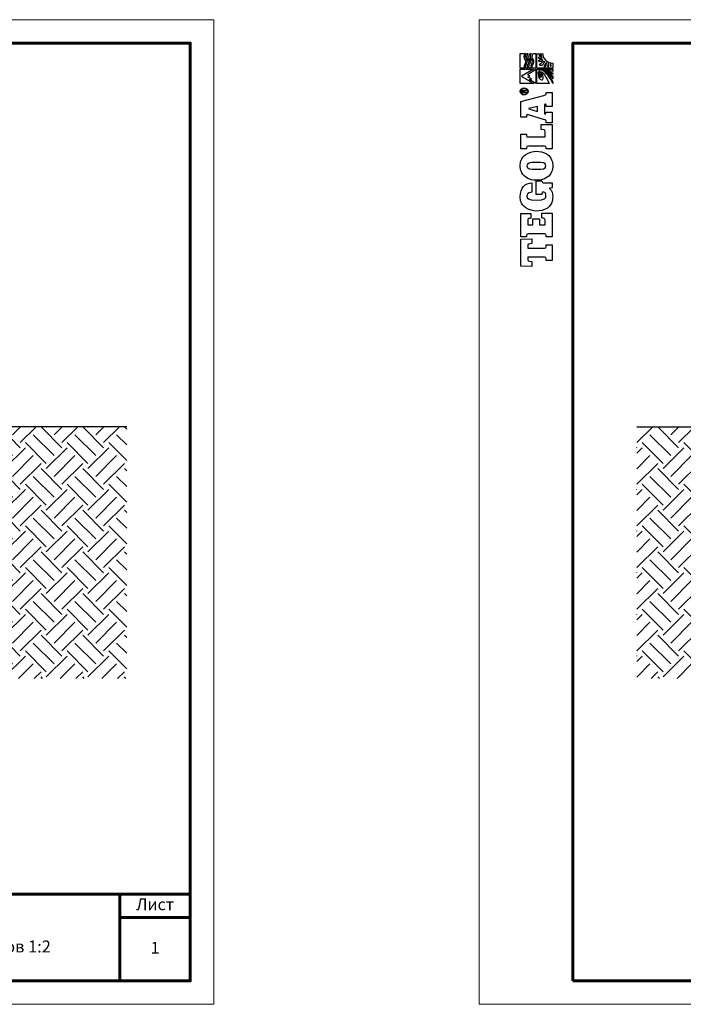
# Model space of a CAD drawing. Units: millimetres. Extents: x 2171 to 2330, y 2019 to 2504.
# Drawn here: x 2186 to 2192, y 2103 to 2111 of the extents above; entities that cross this region are included whole.
import ezdxf

# ---------------------------------------------------------------- set-up
doc = ezdxf.new("R2010")
doc.units = ezdxf.units.MM
doc.layers.add('Внутренняя рамка', color=7, linetype='Continuous', lineweight=60)
doc.layers.add('Граница чертежа на печать', color=7, linetype='Continuous', lineweight=15)
doc.layers.add('Тегола', color=152, linetype='Continuous')
doc.styles.add('dimention', font='arial.ttf', dxfattribs={"height": 15})
doc.styles.get("Standard").update_dxf_attribs({"font": 'arial.ttf'})

# ---------------------------------------------------------------- blocks, each defined once
blk = doc.blocks.new('*T10')
at = {"color": 0, "linetype": 'Continuous', "lineweight": 60, "transparency": 16777216}
for p, q in [((0, 0), (7.4815, 0)), ((0, 0), (0, -0.7482)), ((0.4044, 0), (0.4044, -0.7482)), ((0.8088, 0), (0.8088, -0.7482)), ((1.2132, 0), (1.2132, -0.7482)), ((1.6176, 0), (1.6176, -0.7482)), ((2.2242, 0), (2.2242, -0.7482)), ((2.6286, 0), (2.6286, -0.7482)), ((6.8749, 0), (6.8749, -0.7482)), ((7.4815, 0), (7.4815, -0.7482)), ((6.8749, -0.2022), (7.4815, -0.2022)), ((0, -0.4044), (2.6286, -0.4044)), ((0, -0.7482), (7.4815, -0.7482))]:
    blk.add_line(p, q, dxfattribs=at)
at = {"color": 0, "linetype": 'Continuous', "transparency": 16777216}
blk.add_line((0, -0.2022), (2.6286, -0.2022), dxfattribs=at)
at = {"color": 0, "transparency": 16777216, "char_height": 0.1011, "attachment_point": 5, "style": 'dimention'}
for s, insert, width in [('Лист', (7.1782, -0.1011), 0.52573), ('1', (7.1782, -0.4752), 0.52573), ('№ док.', (1.4154, -0.5763), 0.363967), ('Изм.', (0.2022, -0.5763), 0.323526), ('Кол.уч.', (0.6066, -0.5763), 0.363967), ('Лист', (1.011, -0.5763), 0.323526), ('Подп.', (1.9209, -0.5763), 0.52573), ('Дата', (2.4264, -0.5763), 0.323526)]:
    blk.add_mtext(s, dxfattribs=dict(at, insert=insert, width=width))
blk = doc.blocks.new('Тегола')
at = {"layer": 'Тегола', "color": 152}
for points, knots in [([(-50.4, 0), (-50.4, 0), (-50.8, -16.4), (-50.8, -16.4), (-50.8, -16.4), (-50.8, -16.4), (-43.5, -16.4), (-43.5, -16.4), (-43.5, -16.4), (-43.5, -16.4), (-42.7, -12.5), (-42.7, -12.5), (-42.7, -12.5), (-42.4, -10.8), (-42.3, -10.2), (-39.2, -10.2), (-39.2, -10.2), (-39.2, -10.2), (-36.8, -10.2), (-36.8, -10.2), (-36.8, -10.2), (-36.8, -10.2), (-36.8, -35.7), (-36.8, -35.7), (-36.8, -35.7), (-36.8, -37.9), (-37.4, -38.4), (-39.2, -38.4), (-39.2, -38.4), (-39.2, -38.4), (-41.7, -38.4), (-41.7, -38.4), (-41.7, -38.4), (-41.7, -38.4), (-41.7, -47), (-41.7, -47), (-41.7, -47), (-41.7, -47), (-18.1, -47), (-18.1, -47), (-18.1, -47), (-18.1, -47), (-18.1, -38.4), (-18.1, -38.4), (-18.1, -38.4), (-18.1, -38.4), (-20.6, -38.4), (-20.6, -38.4), (-20.6, -38.4), (-23, -38.4), (-23, -37), (-23, -35.7), (-23, -35.7), (-23, -35.7), (-23, -10.2), (-23, -10.2), (-23, -10.2), (-23, -10.2), (-20.6, -10.2), (-20.6, -10.2), (-20.6, -10.2), (-17.6, -10.2), (-17.4, -10.5), (-17, -12.5), (-17, -12.5), (-17, -12.5), (-16.3, -16.4), (-16.3, -16.4), (-16.3, -16.4), (-16.3, -16.4), (-9, -16.4), (-9, -16.4), (-9, -16.4), (-9, -16.4), (-9.4, 0), (-9.4, 0), (-9.4, 0), (-9.4, 0), (-50.4, 0), (-50.4, 0)], [0, 0, 0, 0, 0.05, 0.05, 0.05, 0.05, 0.1, 0.1, 0.1, 0.1, 0.15, 0.15, 0.15, 0.15, 0.2, 0.2, 0.2, 0.2, 0.25, 0.25, 0.25, 0.25, 0.3, 0.3, 0.3, 0.3, 0.35, 0.35, 0.35, 0.35, 0.4, 0.4, 0.4, 0.4, 0.45, 0.45, 0.45, 0.45, 0.5, 0.5, 0.5, 0.5, 0.55, 0.55, 0.55, 0.55, 0.6, 0.6, 0.6, 0.6, 0.65, 0.65, 0.65, 0.65, 0.7, 0.7, 0.7, 0.7, 0.75, 0.75, 0.75, 0.75, 0.8, 0.8, 0.8, 0.8, 0.85, 0.85, 0.85, 0.85, 0.9, 0.9, 0.9, 0.9, 0.95, 0.95, 0.95, 0.95, 1, 1, 1, 1]), ([(22.1, -34.3), (21.5, -35.9), (20.9, -36.8), (17.6, -36.8), (17.6, -36.8), (17.6, -36.8), (12.1, -36.8), (12.1, -36.8), (12.1, -36.8), (12.1, -36.8), (12.1, -28.3), (12.1, -28.3), (12.1, -28.3), (12.1, -28.3), (21.1, -28.3), (21.1, -28.3), (21.1, -28.3), (21.1, -28.3), (21.1, -18.1), (21.1, -18.1), (21.1, -18.1), (21.1, -18.1), (12.1, -18.1), (12.1, -18.1), (12.1, -18.1), (12.1, -18.1), (12.1, -10.2), (12.1, -10.2), (12.1, -10.2), (12.1, -10.2), (18, -10.2), (18, -10.2), (18, -10.2), (20.6, -10.2), (21.1, -10.5), (21.5, -12.1), (21.5, -12.1), (21.7, -13), (21.9, -14.5), (22, -15.1), (22, -15.1), (22, -15.1), (29.2, -15.1), (29.2, -15.1), (29.2, -15.1), (29.2, -15.1), (29.2, 0), (29.2, 0), (29.2, 0), (29.2, 0), (-6, 0), (-6, 0), (-6, 0), (-6, 0), (-6, -8.6), (-6, -8.6), (-6, -8.6), (-6, -8.6), (-4, -8.6), (-4, -8.6), (-4, -8.6), (-1.6, -8.6), (-1.7, -9.9), (-1.7, -11.3), (-1.7, -11.3), (-1.7, -11.3), (-1.7, -35.7), (-1.7, -35.7), (-1.7, -35.7), (-1.7, -37), (-1.6, -38.4), (-4.1, -38.4), (-4.1, -38.4), (-4.1, -38.4), (-6, -38.4), (-6, -38.4), (-6, -38.4), (-6, -38.4), (-6, -47), (-6, -47), (-6, -47), (-6, -47), (29.6, -47), (29.6, -47), (29.6, -47), (29.6, -47), (30, -31.7), (30, -31.7), (30, -31.7), (30, -31.7), (22.7, -31.7), (22.7, -31.7), (22.7, -31.7), (22.6, -32.6), (22.4, -33.5), (22.1, -34.3)], [0, 0, 0, 0, 0.041667, 0.041667, 0.041667, 0.041667, 0.083333, 0.083333, 0.083333, 0.083333, 0.125, 0.125, 0.125, 0.125, 0.166667, 0.166667, 0.166667, 0.166667, 0.208333, 0.208333, 0.208333, 0.208333, 0.25, 0.25, 0.25, 0.25, 0.291667, 0.291667, 0.291667, 0.291667, 0.333333, 0.333333, 0.333333, 0.333333, 0.375, 0.375, 0.375, 0.375, 0.416667, 0.416667, 0.416667, 0.416667, 0.458333, 0.458333, 0.458333, 0.458333, 0.5, 0.5, 0.5, 0.5, 0.541667, 0.541667, 0.541667, 0.541667, 0.583333, 0.583333, 0.583333, 0.583333, 0.625, 0.625, 0.625, 0.625, 0.666667, 0.666667, 0.666667, 0.666667, 0.708333, 0.708333, 0.708333, 0.708333, 0.75, 0.75, 0.75, 0.75, 0.791667, 0.791667, 0.791667, 0.791667, 0.833333, 0.833333, 0.833333, 0.833333, 0.875, 0.875, 0.875, 0.875, 0.916667, 0.916667, 0.916667, 0.916667, 0.958333, 0.958333, 0.958333, 0.958333, 1, 1, 1, 1]), ([(57.8, -31.8), (57.8, -31.8), (59, -31.8), (59, -31.8), (59, -31.8), (61.7, -31.8), (61.7, -33), (61.7, -34.5), (61.7, -34.5), (61.7, -34.5), (61.7, -34.8), (61.7, -34.8), (61.7, -34.8), (61.7, -36.9), (59.3, -37.9), (56, -37.9), (56, -37.9), (52, -37.9), (49.7, -36.5), (49.7, -23.6), (49.7, -23.6), (49.7, -10.3), (52, -9), (55.5, -9), (55.5, -9), (57.3, -9), (61.1, -9.6), (61.4, -16.4), (61.4, -16.4), (61.4, -16.4), (75.6, -16.4), (75.6, -16.4), (75.6, -16.4), (75.6, -6.4), (68.6, 1.2), (54.4, 1.2), (54.4, 1.2), (49.9, 1.2), (42.8, -0.1), (37.7, -7.4), (37.7, -7.4), (34.5, -12.1), (33, -18.4), (33, -23.6), (33, -23.6), (33, -27.9), (33.6, -34.8), (37.4, -40.1), (37.4, -40.1), (43.1, -48.2), (52.8, -48.1), (55.6, -48.1), (55.6, -48.1), (60.1, -48.1), (63.3, -47.1), (67.1, -43.4), (67.1, -43.4), (67.1, -43.4), (67.5, -43.4), (67.5, -43.4), (67.5, -43.4), (67.5, -43.4), (68.2, -47), (68.2, -47), (68.2, -47), (68.2, -47), (75.5, -47), (75.5, -47), (75.5, -47), (75.5, -47), (75.5, -34.6), (75.5, -34.6), (75.5, -34.6), (75.5, -32.7), (76.2, -32), (78.5, -31.8), (78.5, -31.8), (78.5, -31.8), (78.5, -23.2), (78.5, -23.2), (78.5, -23.2), (78.5, -23.2), (57.8, -23.2), (57.8, -23.2), (57.8, -23.2), (57.8, -23.2), (57.8, -31.8), (57.8, -31.8)], [0, 0, 0, 0, 0.045455, 0.045455, 0.045455, 0.045455, 0.090909, 0.090909, 0.090909, 0.090909, 0.136364, 0.136364, 0.136364, 0.136364, 0.181818, 0.181818, 0.181818, 0.181818, 0.227273, 0.227273, 0.227273, 0.227273, 0.272727, 0.272727, 0.272727, 0.272727, 0.318182, 0.318182, 0.318182, 0.318182, 0.363636, 0.363636, 0.363636, 0.363636, 0.409091, 0.409091, 0.409091, 0.409091, 0.454545, 0.454545, 0.454545, 0.454545, 0.5, 0.5, 0.5, 0.5, 0.545455, 0.545455, 0.545455, 0.545455, 0.590909, 0.590909, 0.590909, 0.590909, 0.636364, 0.636364, 0.636364, 0.636364, 0.681818, 0.681818, 0.681818, 0.681818, 0.727273, 0.727273, 0.727273, 0.727273, 0.772727, 0.772727, 0.772727, 0.772727, 0.818182, 0.818182, 0.818182, 0.818182, 0.863636, 0.863636, 0.863636, 0.863636, 0.909091, 0.909091, 0.909091, 0.909091, 0.954545, 0.954545, 0.954545, 0.954545, 1, 1, 1, 1]), ([(101.4, 1.2), (97, 1.2), (89.3, -0.1), (84.3, -7.4), (84.3, -7.4), (80.4, -13), (79.5, -19.3), (79.5, -23.5), (79.5, -23.5), (79.5, -27.7), (80.2, -34.6), (84, -39.9), (84, -39.9), (88.3, -46), (95.6, -48.1), (101.4, -48.1), (101.4, -48.1), (107.1, -48.1), (114.5, -46), (118.8, -39.9), (118.8, -39.9), (122.6, -34.6), (123.3, -27.7), (123.3, -23.5), (123.3, -23.5), (123.3, -17.7), (121.6, -11.6), (118.6, -7.4), (118.6, -7.4), (113.5, -0.1), (105.8, 1.2), (101.4, 1.2)], [0, 0, 0, 0, 0.125, 0.125, 0.125, 0.125, 0.25, 0.25, 0.25, 0.25, 0.375, 0.375, 0.375, 0.375, 0.5, 0.5, 0.5, 0.5, 0.625, 0.625, 0.625, 0.625, 0.75, 0.75, 0.75, 0.75, 0.875, 0.875, 0.875, 0.875, 1, 1, 1, 1]), ([(150.7, -36.8), (150.7, -36.8), (145, -36.8), (145, -36.8), (145, -36.8), (145, -36.8), (145, -10.1), (145, -10.1), (145, -10.1), (145, -9.5), (145.1, -8.6), (147, -8.6), (147, -8.6), (147, -8.6), (149.4, -8.6), (149.4, -8.6), (149.4, -8.6), (149.4, -8.6), (149.4, 0), (149.4, 0), (149.4, 0), (149.4, 0), (126.9, 0), (126.9, 0), (126.9, 0), (126.9, 0), (126.9, -8.6), (126.9, -8.6), (126.9, -8.6), (126.9, -8.6), (128.8, -8.6), (128.8, -8.6), (128.8, -8.6), (130.6, -8.6), (131.2, -9.1), (131.2, -11.3), (131.2, -11.3), (131.2, -11.3), (131.2, -35.7), (131.2, -35.7), (131.2, -35.7), (131.2, -37.9), (130.6, -38.4), (128.8, -38.4), (128.8, -38.4), (128.8, -38.4), (126.9, -38.4), (126.9, -38.4), (126.9, -38.4), (126.9, -38.4), (126.9, -47), (126.9, -47), (126.9, -47), (126.9, -47), (163.7, -47), (163.7, -47), (163.7, -47), (163.7, -47), (163.7, -30.5), (163.7, -30.5), (163.7, -30.5), (163.7, -30.5), (156.4, -30.5), (156.4, -30.5), (156.4, -30.5), (155.4, -37.5), (154.4, -36.8), (150.7, -36.8)], [0, 0, 0, 0, 0.058824, 0.058824, 0.058824, 0.058824, 0.117647, 0.117647, 0.117647, 0.117647, 0.176471, 0.176471, 0.176471, 0.176471, 0.235294, 0.235294, 0.235294, 0.235294, 0.294118, 0.294118, 0.294118, 0.294118, 0.352941, 0.352941, 0.352941, 0.352941, 0.411765, 0.411765, 0.411765, 0.411765, 0.470588, 0.470588, 0.470588, 0.470588, 0.529412, 0.529412, 0.529412, 0.529412, 0.588235, 0.588235, 0.588235, 0.588235, 0.647059, 0.647059, 0.647059, 0.647059, 0.705882, 0.705882, 0.705882, 0.705882, 0.764706, 0.764706, 0.764706, 0.764706, 0.823529, 0.823529, 0.823529, 0.823529, 0.882353, 0.882353, 0.882353, 0.882353, 0.941176, 0.941176, 0.941176, 0.941176, 1, 1, 1, 1]), ([(211.3, -38.4), (208.7, -38.4), (208.4, -36.4), (207.9, -34.4), (207.9, -34.4), (207.9, -34.4), (198.5, 0), (198.5, 0), (198.5, 0), (198.5, 0), (174.9, 0), (174.9, 0), (174.9, 0), (174.9, 0), (174.9, -8.6), (174.9, -8.6), (174.9, -8.6), (174.9, -8.6), (177.3, -8.6), (177.3, -8.6), (177.3, -8.6), (178, -8.6), (178.8, -8.8), (178.8, -9.6), (178.8, -9.6), (178.8, -10.1), (178.6, -10.6), (178.3, -11.7), (178.3, -11.7), (178.3, -11.7), (171.3, -34.2), (171.3, -34.2), (171.3, -34.2), (170.4, -37.3), (170, -38.4), (167.4, -38.4), (167.4, -38.4), (167.4, -38.4), (166.3, -38.4), (166.3, -38.4), (166.3, -38.4), (166.3, -38.4), (166.3, -47), (166.3, -47), (166.3, -47), (166.3, -47), (182.6, -47), (182.6, -47), (182.6, -47), (182.6, -47), (182.6, -38.4), (182.6, -38.4), (182.6, -38.4), (182.6, -38.4), (181.9, -38.4), (181.9, -38.4), (181.9, -38.4), (179.7, -38.4), (180, -37), (180.2, -36.2), (180.2, -36.2), (180.2, -36.2), (180.4, -35.4), (180.4, -35.4), (180.4, -35.4), (180.4, -35.4), (194.1, -35.4), (194.1, -35.4), (194.1, -35.4), (194.6, -36.8), (194.5, -37.2), (194.5, -37.3), (194.5, -37.3), (194.5, -37.9), (194.1, -38.4), (192.8, -38.4), (192.8, -38.4), (192.8, -38.4), (191.2, -38.4), (191.2, -38.4), (191.2, -38.4), (191.2, -38.4), (191.2, -47), (191.2, -47), (191.2, -47), (191.2, -47), (212.2, -47), (212.2, -47), (212.2, -47), (212.2, -47), (212.2, -38.4), (212.2, -38.4), (212.2, -38.4), (212.2, -38.4), (211.3, -38.4), (211.3, -38.4)], [0, 0, 0, 0, 0.041667, 0.041667, 0.041667, 0.041667, 0.083333, 0.083333, 0.083333, 0.083333, 0.125, 0.125, 0.125, 0.125, 0.166667, 0.166667, 0.166667, 0.166667, 0.208333, 0.208333, 0.208333, 0.208333, 0.25, 0.25, 0.25, 0.25, 0.291667, 0.291667, 0.291667, 0.291667, 0.333333, 0.333333, 0.333333, 0.333333, 0.375, 0.375, 0.375, 0.375, 0.416667, 0.416667, 0.416667, 0.416667, 0.458333, 0.458333, 0.458333, 0.458333, 0.5, 0.5, 0.5, 0.5, 0.541667, 0.541667, 0.541667, 0.541667, 0.583333, 0.583333, 0.583333, 0.583333, 0.625, 0.625, 0.625, 0.625, 0.666667, 0.666667, 0.666667, 0.666667, 0.708333, 0.708333, 0.708333, 0.708333, 0.75, 0.75, 0.75, 0.75, 0.791667, 0.791667, 0.791667, 0.791667, 0.833333, 0.833333, 0.833333, 0.833333, 0.875, 0.875, 0.875, 0.875, 0.916667, 0.916667, 0.916667, 0.916667, 0.958333, 0.958333, 0.958333, 0.958333, 1, 1, 1, 1]), ([(214, 1), (210.9, 1), (208.5, -1.6), (208.5, -4.8), (208.5, -4.8), (208.5, -8.1), (210.9, -10.7), (214, -10.7), (214, -10.7), (217, -10.7), (219.4, -8.1), (219.4, -4.8), (219.4, -4.8), (219.4, -1.6), (217, 1), (214, 1)], [0, 0, 0, 0, 0.25, 0.25, 0.25, 0.25, 0.5, 0.5, 0.5, 0.5, 0.75, 0.75, 0.75, 0.75, 1, 1, 1, 1]), ([(214, -9.7), (211.4, -9.7), (209.4, -7.5), (209.4, -4.8), (209.4, -4.8), (209.4, -2.2), (211.4, 0), (214, 0), (214, 0), (216.5, 0), (218.5, -2.2), (218.5, -4.8), (218.5, -4.8), (218.5, -7.5), (216.5, -9.7), (214, -9.7)], [0, 0, 0, 0, 0.25, 0.25, 0.25, 0.25, 0.5, 0.5, 0.5, 0.5, 0.75, 0.75, 0.75, 0.75, 1, 1, 1, 1]), ([(236.7, -1), (236.7, -1), (247.6, -18.9), (247.6, -18.9), (247.6, -18.9), (247.6, -18.9), (247.6, 1.2), (247.6, 1.2), (247.6, 1.2), (247.6, 1.2), (225.7, 1.2), (225.7, 1.2), (225.7, 1.2), (225.7, 1.2), (225.8, -18.9), (225.8, -18.9), (225.8, -18.9), (225.8, -18.9), (236.8, -1.1), (236.7, -1)], [0, 0, 0, 0, 0.2, 0.2, 0.2, 0.2, 0.4, 0.4, 0.4, 0.4, 0.6, 0.6, 0.6, 0.6, 0.8, 0.8, 0.8, 0.8, 1, 1, 1, 1]), ([(249.1, 1.2), (249.1, 1.2), (249.1, -5.5), (249.1, -5.5), (249.1, -5.5), (249.6, -5.3), (251, -4.8), (252.4, -5.1), (252.4, -5.1), (255.2, -5.6), (255.2, -6.6), (257.8, -6.8), (257.8, -6.8), (261.5, -7.1), (261.2, -5.5), (264.2, -4.8), (264.2, -4.8), (267.3, -4), (270.1, -5.8), (271, -6.4), (271, -6.4), (271, -6.4), (271, 1.2), (271, 1.2), (271, 1.2), (271, 1.2), (249.1, 1.2), (249.1, 1.2)], [0, 0, 0, 0, 0.142857, 0.142857, 0.142857, 0.142857, 0.285714, 0.285714, 0.285714, 0.285714, 0.428571, 0.428571, 0.428571, 0.428571, 0.571429, 0.571429, 0.571429, 0.571429, 0.714286, 0.714286, 0.714286, 0.714286, 0.857143, 0.857143, 0.857143, 0.857143, 1, 1, 1, 1]), ([(106.5, -25.8), (106.5, -31.7), (106.1, -37.9), (101.4, -37.9), (101.4, -37.9), (96.6, -37.9), (96.2, -31.7), (96.2, -25.8), (96.2, -25.8), (96.2, -25.8), (96.2, -21.2), (96.2, -21.2), (96.2, -21.2), (96.2, -15.2), (96.6, -9), (101.4, -9), (101.4, -9), (105.8, -9), (106.5, -14.3), (106.5, -21.3), (106.5, -21.3), (106.5, -21.3), (106.5, -25.8), (106.5, -25.8)], [0, 0, 0, 0, 0.166667, 0.166667, 0.166667, 0.166667, 0.333333, 0.333333, 0.333333, 0.333333, 0.5, 0.5, 0.5, 0.5, 0.666667, 0.666667, 0.666667, 0.666667, 0.833333, 0.833333, 0.833333, 0.833333, 1, 1, 1, 1]), ([(183.4, -25.2), (183.4, -25.2), (187.4, -12.1), (187.4, -12.1), (187.4, -12.1), (187.4, -12.1), (187.8, -12.1), (187.8, -12.1), (187.8, -12.1), (187.8, -12.1), (191.3, -25.2), (191.3, -25.2), (191.3, -25.2), (191.3, -25.2), (183.4, -25.2), (183.4, -25.2)], [0, 0, 0, 0, 0.25, 0.25, 0.25, 0.25, 0.5, 0.5, 0.5, 0.5, 0.75, 0.75, 0.75, 0.75, 1, 1, 1, 1]), ([(215.1, -5), (215.7, -4.8), (216, -4.1), (216, -3.5), (216, -3.5), (216, -2), (214.8, -1.9), (214.2, -1.9), (214.2, -1.9), (214.2, -1.9), (211.9, -1.9), (211.9, -1.9), (211.9, -1.9), (211.9, -1.9), (211.9, -7.8), (211.9, -7.8), (211.9, -7.8), (211.9, -7.8), (212.6, -7.8), (212.6, -7.8), (212.6, -7.8), (212.6, -7.8), (212.6, -5.3), (212.6, -5.3), (212.6, -5.3), (212.6, -5.3), (214.1, -5.3), (214.1, -5.3), (214.1, -5.3), (215.1, -5.3), (215.1, -6), (215.1, -6.6), (215.1, -6.6), (215.1, -7.3), (215.1, -7.6), (215.3, -7.8), (215.3, -7.8), (215.3, -7.8), (216.1, -7.8), (216.1, -7.8), (216.1, -7.8), (215.8, -7.5), (215.9, -7.2), (215.8, -6.4), (215.8, -6.4), (215.8, -5.8), (215.8, -5.3), (215.1, -5)], [0, 0, 0, 0, 0.083333, 0.083333, 0.083333, 0.083333, 0.166667, 0.166667, 0.166667, 0.166667, 0.25, 0.25, 0.25, 0.25, 0.333333, 0.333333, 0.333333, 0.333333, 0.416667, 0.416667, 0.416667, 0.416667, 0.5, 0.5, 0.5, 0.5, 0.583333, 0.583333, 0.583333, 0.583333, 0.666667, 0.666667, 0.666667, 0.666667, 0.75, 0.75, 0.75, 0.75, 0.833333, 0.833333, 0.833333, 0.833333, 0.916667, 0.916667, 0.916667, 0.916667, 1, 1, 1, 1]), ([(214.2, -4.6), (214.2, -4.6), (212.6, -4.6), (212.6, -4.6), (212.6, -4.6), (212.6, -4.6), (212.6, -2.5), (212.6, -2.5), (212.6, -2.5), (212.6, -2.5), (214.1, -2.5), (214.1, -2.5), (214.1, -2.5), (214.7, -2.5), (215.2, -2.8), (215.2, -3.5), (215.2, -3.5), (215.2, -4.5), (214.5, -4.6), (214.2, -4.6)], [0, 0, 0, 0, 0.2, 0.2, 0.2, 0.2, 0.4, 0.4, 0.4, 0.4, 0.6, 0.6, 0.6, 0.6, 0.8, 0.8, 0.8, 0.8, 1, 1, 1, 1]), ([(235.6, -10.6), (234.5, -12.4), (232.6, -16.1), (232.6, -16.1), (232.6, -16.1), (232.6, -16.1), (232.1, -12.7), (232.1, -12.7), (232.1, -12.7), (232.1, -12.7), (225.9, -22.7), (225.9, -22.7), (225.9, -22.7), (225.9, -22.7), (247.6, -22.8), (247.6, -22.7), (247.6, -22.7), (247.6, -22.7), (239.5, -9.8), (239.5, -9.8), (239.5, -9.8), (239.5, -9.8), (237.1, -13.7), (237.1, -13.7), (237.1, -13.7), (236.5, -12.2), (235.7, -10.6), (235.6, -10.6)], [0, 0, 0, 0, 0.142857, 0.142857, 0.142857, 0.142857, 0.285714, 0.285714, 0.285714, 0.285714, 0.428571, 0.428571, 0.428571, 0.428571, 0.571429, 0.571429, 0.571429, 0.571429, 0.714286, 0.714286, 0.714286, 0.714286, 0.857143, 0.857143, 0.857143, 0.857143, 1, 1, 1, 1]), ([(265, -7.2), (262.2, -8.4), (261.1, -10.4), (257.9, -9.6), (257.9, -9.6), (255.3, -9), (254.8, -7.7), (251.8, -7), (251.8, -7), (250.7, -6.8), (249.6, -7.2), (249.1, -7.4), (249.1, -7.4), (249.1, -7.4), (249.1, -9.7), (249.1, -9.7), (249.1, -9.7), (249.7, -9.5), (251.2, -9.1), (252.4, -9.5), (252.4, -9.5), (255.2, -10.4), (255.3, -11.1), (257.8, -11.7), (257.8, -11.7), (261.5, -12.5), (262.5, -10.3), (265.1, -9.1), (265.1, -9.1), (267.1, -8.2), (270.1, -9.9), (271, -10.4), (271, -10.4), (271, -10.4), (271, -8.5), (271, -8.5), (271, -8.5), (270.1, -8), (266.9, -6.4), (265, -7.2)], [0, 0, 0, 0, 0.1, 0.1, 0.1, 0.1, 0.2, 0.2, 0.2, 0.2, 0.3, 0.3, 0.3, 0.3, 0.4, 0.4, 0.4, 0.4, 0.5, 0.5, 0.5, 0.5, 0.6, 0.6, 0.6, 0.6, 0.7, 0.7, 0.7, 0.7, 0.8, 0.8, 0.8, 0.8, 0.9, 0.9, 0.9, 0.9, 1, 1, 1, 1]), ([(264.2, -12.3), (261.5, -13.6), (261, -15.1), (257.9, -14.4), (257.9, -14.4), (255.3, -13.8), (254.8, -12.5), (251.8, -11.8), (251.8, -11.8), (250.7, -11.5), (249.6, -12), (249.1, -12.2), (249.1, -12.2), (249.1, -12.2), (249.1, -15.4), (249.1, -15.4), (249.1, -15.4), (249.6, -15.2), (251, -14.7), (252.4, -15), (252.4, -15), (255.3, -15.5), (255.2, -16.1), (257.8, -16.7), (257.8, -16.7), (261.1, -17.5), (262.2, -15.1), (264.8, -14.3), (264.8, -14.3), (267.7, -13.4), (270.1, -15), (271, -15.6), (271, -15.6), (271, -15.6), (271, -13.5), (271, -13.5), (271, -13.5), (270, -13), (266.6, -11.2), (264.2, -12.3)], [0, 0, 0, 0, 0.1, 0.1, 0.1, 0.1, 0.2, 0.2, 0.2, 0.2, 0.3, 0.3, 0.3, 0.3, 0.4, 0.4, 0.4, 0.4, 0.5, 0.5, 0.5, 0.5, 0.6, 0.6, 0.6, 0.6, 0.7, 0.7, 0.7, 0.7, 0.8, 0.8, 0.8, 0.8, 0.9, 0.9, 0.9, 0.9, 1, 1, 1, 1]), ([(225.7, -42.5), (242.1, -36.1), (245.2, -30.4), (243.4, -28.3), (243.4, -28.3), (242.8, -27.6), (241.7, -27.2), (240.1, -27.3), (240.1, -27.3), (236.8, -27.3), (233.1, -29.6), (235.4, -30.6), (235.4, -30.6), (236, -30.8), (237.2, -30.9), (237.7, -30.9), (237.7, -30.9), (240.3, -30.6), (241, -29.4), (240.5, -29), (240.5, -29), (240.2, -28.8), (239.4, -28.7), (238.7, -29), (238.7, -29), (238.2, -29.2), (238.1, -29.6), (239.4, -29.7), (239.4, -29.7), (236.6, -30.2), (236.6, -29), (238, -28.4), (238, -28.4), (239.6, -27.7), (241.5, -27.9), (242.1, -28.7), (242.1, -28.7), (243.6, -30.5), (239.4, -33.6), (235.3, -33.7), (235.3, -33.7), (232.7, -33.7), (231.3, -32.7), (231.2, -31.7), (231.2, -31.7), (230.8, -28.7), (235.8, -25.9), (241.1, -26), (241.1, -26), (242.8, -26.1), (244.7, -26.8), (245.5, -27.9), (245.5, -27.9), (247.2, -30.2), (245.1, -34), (244.7, -34.6), (244.7, -34.6), (240.7, -40.5), (230.2, -46.1), (225.8, -48.1), (225.8, -48.1), (225.8, -48.1), (228.4, -48.1), (228.4, -48.1), (228.4, -48.1), (230.8, -47.1), (240.1, -42.7), (246, -34.4), (246, -34.4), (245.3, -37.6), (240.2, -43.9), (234.9, -48.1), (234.9, -48.1), (234.9, -48.1), (233.1, -48.1), (233.1, -48.1), (233.1, -48.1), (233.1, -48.1), (236.8, -48.1), (236.8, -48.1), (236.8, -48.1), (239.1, -46.1), (242.2, -43), (246.1, -36.8), (246.1, -36.8), (245.2, -39.9), (242.6, -44.5), (240.2, -48.1), (240.2, -48.1), (240.2, -48.1), (241.7, -48.1), (241.7, -48.1), (241.7, -48.1), (242.3, -47), (244.9, -42.4), (246.1, -39), (246.1, -39), (245.7, -41), (244.2, -46.7), (243.9, -48.1), (243.9, -48.1), (243.9, -48.1), (247.6, -48.1), (247.6, -48.1), (247.6, -48.1), (247.6, -48.1), (247.6, -24.3), (247.6, -24.3), (247.6, -24.3), (247.6, -24.3), (225.7, -24.3), (225.7, -24.3), (225.7, -24.3), (225.7, -24.3), (225.6, -42.5), (225.7, -42.5)], [0, 0, 0, 0, 0.034483, 0.034483, 0.034483, 0.034483, 0.068966, 0.068966, 0.068966, 0.068966, 0.103448, 0.103448, 0.103448, 0.103448, 0.137931, 0.137931, 0.137931, 0.137931, 0.172414, 0.172414, 0.172414, 0.172414, 0.206897, 0.206897, 0.206897, 0.206897, 0.241379, 0.241379, 0.241379, 0.241379, 0.275862, 0.275862, 0.275862, 0.275862, 0.310345, 0.310345, 0.310345, 0.310345, 0.344828, 0.344828, 0.344828, 0.344828, 0.37931, 0.37931, 0.37931, 0.37931, 0.413793, 0.413793, 0.413793, 0.413793, 0.448276, 0.448276, 0.448276, 0.448276, 0.482759, 0.482759, 0.482759, 0.482759, 0.517241, 0.517241, 0.517241, 0.517241, 0.551724, 0.551724, 0.551724, 0.551724, 0.586207, 0.586207, 0.586207, 0.586207, 0.62069, 0.62069, 0.62069, 0.62069, 0.655172, 0.655172, 0.655172, 0.655172, 0.689655, 0.689655, 0.689655, 0.689655, 0.724138, 0.724138, 0.724138, 0.724138, 0.758621, 0.758621, 0.758621, 0.758621, 0.793103, 0.793103, 0.793103, 0.793103, 0.827586, 0.827586, 0.827586, 0.827586, 0.862069, 0.862069, 0.862069, 0.862069, 0.896552, 0.896552, 0.896552, 0.896552, 0.931034, 0.931034, 0.931034, 0.931034, 0.965517, 0.965517, 0.965517, 0.965517, 1, 1, 1, 1]), ([(265, -17.1), (262.2, -18.3), (261.3, -19.9), (257.9, -19.5), (257.9, -19.5), (255.2, -19.2), (254.8, -17.6), (251.8, -16.9), (251.8, -16.9), (250.7, -16.7), (249.6, -17.1), (249.1, -17.3), (249.1, -17.3), (249.1, -17.3), (249.1, -22.6), (249.1, -22.6), (249.1, -22.6), (249.1, -22.6), (271, -22.6), (271, -22.6), (271, -22.6), (271, -22.6), (271, -18.4), (271, -18.4), (271, -18.4), (270.1, -17.9), (266.9, -16.3), (265, -17.1)], [0, 0, 0, 0, 0.142857, 0.142857, 0.142857, 0.142857, 0.285714, 0.285714, 0.285714, 0.285714, 0.428571, 0.428571, 0.428571, 0.428571, 0.571429, 0.571429, 0.571429, 0.571429, 0.714286, 0.714286, 0.714286, 0.714286, 0.857143, 0.857143, 0.857143, 0.857143, 1, 1, 1, 1]), ([(249.1, -48.1), (249.1, -48.1), (256.7, -48.1), (256.7, -48.1), (256.7, -48.1), (256.7, -39.8), (263.1, -33), (270.9, -33), (270.9, -33), (270.9, -33), (270.9, -33), (270.9, -33), (270.9, -33), (270.9, -33), (270.9, -24.3), (270.9, -24.3), (270.9, -24.3), (270.9, -24.3), (249.1, -24.3), (249.1, -24.3), (249.1, -24.3), (249.1, -24.3), (249.1, -48.1), (249.1, -48.1)], [0, 0, 0, 0, 0.166667, 0.166667, 0.166667, 0.166667, 0.333333, 0.333333, 0.333333, 0.333333, 0.5, 0.5, 0.5, 0.5, 0.666667, 0.666667, 0.666667, 0.666667, 0.833333, 0.833333, 0.833333, 0.833333, 1, 1, 1, 1]), ([(253.4, -29.4), (253.4, -29.4), (254.1, -27.8), (254.1, -27.8), (254.1, -27.8), (255, -30.8), (260.3, -32.2), (258.8, -36.3), (258.8, -36.3), (257.4, -34.1), (252.7, -33), (253.4, -29.4)], [0, 0, 0, 0, 0.333333, 0.333333, 0.333333, 0.333333, 0.666667, 0.666667, 0.666667, 0.666667, 1, 1, 1, 1]), ([(259.4, -27.1), (259.4, -27.1), (260.3, -26.1), (260.3, -26.1), (260.3, -26.1), (260.1, -28.6), (263.4, -30.9), (261.3, -33.6), (261.3, -33.6), (260.9, -31.6), (258, -29.6), (259.4, -27.1)], [0, 0, 0, 0, 0.333333, 0.333333, 0.333333, 0.333333, 0.666667, 0.666667, 0.666667, 0.666667, 1, 1, 1, 1]), ([(264.4, -26.8), (264.4, -26.8), (265.3, -26.3), (265.3, -26.3), (265.3, -26.3), (264.6, -28.1), (266.7, -30.7), (264.5, -32.3), (264.5, -32.3), (264.6, -30.7), (262.7, -28.4), (264.4, -26.8)], [0, 0, 0, 0, 0.333333, 0.333333, 0.333333, 0.333333, 0.666667, 0.666667, 0.666667, 0.666667, 1, 1, 1, 1]), ([(268.2, -27.7), (268.2, -27.7), (268.9, -27.5), (268.9, -27.5), (268.9, -27.5), (268.2, -28.7), (269.2, -30.8), (267.5, -31.5), (267.5, -31.5), (267.8, -30.4), (266.8, -28.6), (268.2, -27.7)], [0, 0, 0, 0, 0.333333, 0.333333, 0.333333, 0.333333, 0.666667, 0.666667, 0.666667, 0.666667, 1, 1, 1, 1]), ([(256.1, -42.3), (254.7, -41.8), (252.2, -43.2), (251.1, -41.1), (251.1, -41.1), (251.1, -41.1), (250.8, -40), (250.8, -40), (250.8, -40), (252.4, -41.2), (255.2, -39.7), (256.1, -42.3)], [0, 0, 0, 0, 0.333333, 0.333333, 0.333333, 0.333333, 0.666667, 0.666667, 0.666667, 0.666667, 1, 1, 1, 1]), ([(257.1, -39.1), (255.4, -38), (251.8, -38.9), (251.2, -35.8), (251.2, -35.8), (251.2, -35.8), (251.1, -34.4), (251.1, -34.4), (251.1, -34.4), (252.7, -36.4), (256.9, -35.5), (257.1, -39.1)], [0, 0, 0, 0, 0.333333, 0.333333, 0.333333, 0.333333, 0.666667, 0.666667, 0.666667, 0.666667, 1, 1, 1, 1]), ([(251.9, -45.4), (251.9, -45.4), (251.5, -44.7), (251.5, -44.7), (251.5, -44.7), (252.8, -45.2), (254.5, -43.6), (255.5, -45.3), (255.5, -45.3), (254.5, -45.2), (253, -46.6), (251.9, -45.4)], [0, 0, 0, 0, 0.333333, 0.333333, 0.333333, 0.333333, 0.666667, 0.666667, 0.666667, 0.666667, 1, 1, 1, 1])]:
    blk.add_open_spline(points, degree=3, knots=knots, dxfattribs=at)

msp = doc.modelspace()

# ---------------------------------------------------------------- hatches: boundary and pattern name
h = msp.add_hatch()
h.set_pattern_fill('EARTH', color=34, scale=0.04, angle=45)
h.set_pattern_definition([(45, (-7.46754, 1.40744), (0, 0.359210245), [0.254, -0.254]), (45, (-7.5349, 1.4748), (0, 0.359210245), [0.254, -0.254]), (45, (-7.60225, 1.54214), (0, 0.359210245), [0.254, -0.254]), (135, (-7.60225, 1.58705), (-0.359210245, 0), [0.254, -0.254]), (135, (-7.5349, 1.6544), (-0.359210245, 0), [0.254, -0.254]), (135, (-7.46754, 1.72175), (-0.359210245, 0), [0.254, -0.254])])
h.paths.add_polyline_path([(2186.7886, 2107.954), (2185.7886, 2107.954), (2185.7886, 2107.654), (2185.4886, 2107.654), (2185.4886, 2107.954), (2184.9886, 2107.954), (2182.5886, 2106.754), (2181.0886, 2106.754), (2178.6886, 2107.954), (2178.1886, 2107.954), (2178.1886, 2107.654), (2177.8886, 2107.654), (2177.8886, 2107.954), (2176.8886, 2107.954), (2176.8886, 2105.7823), (2186.7886, 2105.7823)])
h.paths.add_polyline_path([(2177.8975, 2107.3993), (2178.1806, 2107.3993), (2178.1806, 2107.6054), (2177.8975, 2107.6054)], flags=24)
h.paths.add_polyline_path([(2177.6192, 2107.6629), (2177.6192, 2107.9459), (2177.4131, 2107.9459), (2177.4131, 2107.6629)], flags=24)
h.paths.add_polyline_path([(2179.7095, 2106.3752), (2180.0703, 2106.3752), (2180.0703, 2106.5813), (2179.7095, 2106.5813)], flags=24)
h.paths.add_polyline_path([(2181.654, 2106.3752), (2182.0147, 2106.3752), (2182.0147, 2106.5813), (2181.654, 2106.5813)], flags=24)
h = msp.add_hatch()
h.set_pattern_fill('EARTH', color=34, scale=0.04, angle=45)
h.set_pattern_definition([(45, (6.8328, 1.40744), (0, 0.359210245), [0.254, -0.254]), (45, (6.76545, 1.4748), (0, 0.359210245), [0.254, -0.254]), (45, (6.6981, 1.54214), (0, 0.359210245), [0.254, -0.254]), (135, (6.6981, 1.58705), (-0.359210245, 0), [0.254, -0.254]), (135, (6.76545, 1.6544), (-0.359210245, 0), [0.254, -0.254]), (135, (6.8328, 1.72175), (-0.359210245, 0), [0.254, -0.254])])
h.paths.add_polyline_path([(2201.089, 2107.954), (2200.089, 2107.954), (2200.089, 2107.654), (2199.789, 2107.654), (2199.789, 2107.954), (2199.289, 2107.954), (2196.889, 2106.754), (2195.389, 2106.754), (2192.989, 2107.954), (2192.489, 2107.954), (2192.489, 2107.654), (2192.189, 2107.654), (2192.189, 2107.954), (2191.189, 2107.954), (2191.189, 2105.7823), (2201.089, 2105.7823)])
h.paths.add_polyline_path([(2192.1978, 2107.3993), (2192.4809, 2107.3993), (2192.4809, 2107.6054), (2192.1978, 2107.6054)], flags=24)
h.paths.add_polyline_path([(2191.9195, 2107.6629), (2191.9195, 2107.9459), (2191.7134, 2107.9459), (2191.7134, 2107.6629)], flags=24)
h.paths.add_polyline_path([(2194.0099, 2106.3752), (2194.3707, 2106.3752), (2194.3707, 2106.5813), (2194.0099, 2106.5813)], flags=24)
h.paths.add_polyline_path([(2195.9543, 2106.3752), (2196.3151, 2106.3752), (2196.3151, 2106.5813), (2195.9543, 2106.5813)], flags=24)

# ---------------------------------------------------------------- linework, layer by layer
at = {"color": 251, "true_color": 0x636466}
for p, q in [((2186.7886, 2107.954), (2185.7886, 2107.954)), ((2191.189, 2107.954), (2192.189, 2107.954))]:
    msp.add_line(p, q, dxfattribs=at)
at = {"layer": 'Defpoints', "color": 0}
msp.add_line((2187.3373, 2103.9222), (2179.8557, 2103.9222), dxfattribs=at)
at = {"layer": 'Внутренняя рамка'}
for points in [[(2176.3374, 2103.174), (2176.3374, 2111.2622), (2187.3373, 2111.2622), (2187.3373, 2103.174), (2176.3374, 2103.174)], [(2190.6377, 2103.174), (2190.6377, 2111.2622), (2201.6376, 2111.2622), (2201.6376, 2103.174), (2190.6377, 2103.174)]]:
    msp.add_lwpolyline(points, dxfattribs=at)
at = {"layer": 'Граница чертежа на печать'}
for points in [[(2175.5286, 2102.9718), (2175.5286, 2111.4644), (2187.5395, 2111.4644), (2187.5395, 2102.9718), (2175.5286, 2102.9718)], [(2189.8289, 2102.9718), (2189.8289, 2111.4644), (2201.8398, 2111.4644), (2201.8398, 2102.9718), (2189.8289, 2102.9718)]]:
    msp.add_lwpolyline(points, dxfattribs=at)

# ---------------------------------------------------------------- block references
msp.add_blockref('*T10', (2179.8557, 2103.9222))
at = {"layer": 'Тегола', "xscale": 0.005704692817552988, "yscale": 0.005704692817552988, "zscale": 0.005704692817552988, "rotation": 90}
msp.add_blockref('Тегола', (2190.1895, 2109.6256), dxfattribs=at)

# ---------------------------------------------------------------- texts
at = {"insert": (2183.0859, 2103.6952), "char_height": 0.103658, "width": 3.248787, "attachment_point": 1}
msp.add_mtext('Принципиальная схема устройства гидроизоляции водоема,  уклон откосов 1:2', dxfattribs=at)

doc.saveas('drawing.dxf')
